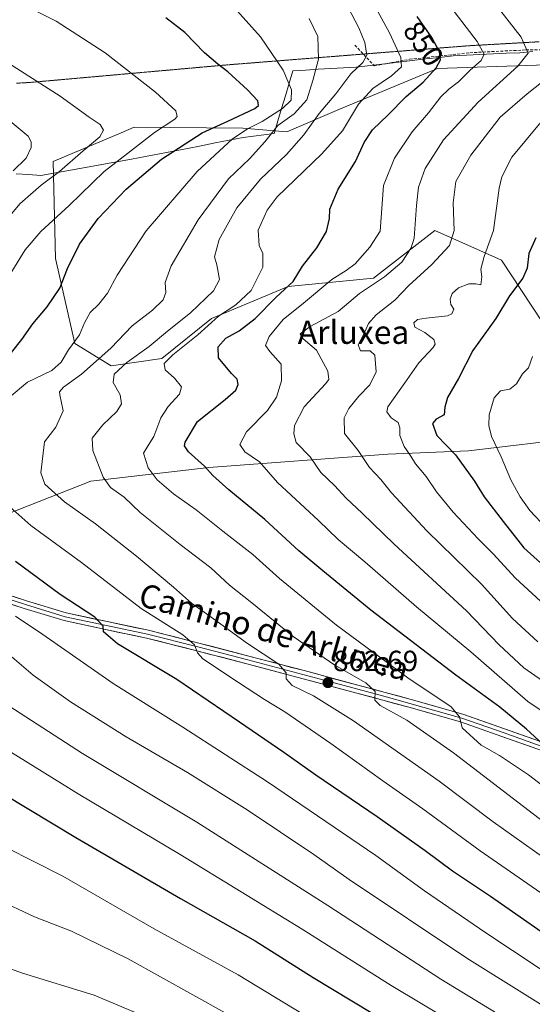
# Model space of a CAD drawing. Units: metres. Extents: x 590167 to 593615, y 4745216 to 4747575.
# Drawn here: x 590940 to 591115, y 4746753 to 4747090 of the extents above; entities that cross this region are included whole.
import ezdxf
from ezdxf.enums import TextEntityAlignment as Align

# ---------------------------------------------------------------- set-up
doc = ezdxf.new("R2010")
doc.units = ezdxf.units.M
doc.header["$MEASUREMENT"] = 0
doc.linetypes.add('TRAZOS2', pattern=[0.375, 0.25, -0.125])
doc.linetypes.add('TRAZOSX2', pattern=[1.5, 1, -0.5])
for name, color, linetype, lineweight in [('Arbolado forestal CxS', 92, 'Continuous', 0), ('Carátula', 7, 'Continuous', 5), ('Curva de nivel maestra', 36, 'Continuous', 30), ('Curva de nivel normal', 36, 'Continuous', 0), ('Entidad de ámbito territorial', 19, 'Continuous', 0), ('Entidad de ámbito territorial CxS', 92, 'Continuous', 0), ('Layer 0', 7, 'Continuous', 0), ('Matorral CxS', 135, 'Continuous', 0), ('Muro lineal', 1, 'TRAZOSX2', 13), ('Pastizal CxS', 92, 'Continuous', 0), ('Punto de cota en terreno', 7, 'Continuous', 0), ('Rótulo de curva de nivel directora', 19, 'Continuous', 0), ('Rótulo de punto de cota en terreno', 19, 'Continuous', 0), ('Texto cartográfico', 19, 'Continuous', 0), ('Vía pecuaria eje', 92, 'TRAZOS2', 0)]:
    doc.layers.add(name, color=color, linetype=linetype, lineweight=lineweight)
doc.styles.add('Arial', font='txt', dxfattribs={"height": 0.2})

# ---------------------------------------------------------------- blocks, each defined once
blk = doc.blocks.new('*U183')
at = {"layer": 'Curva de nivel normal', "color": 36, "linetype": 'Continuous', "lineweight": 0}
for points in [[(591134.08, 4746743.02, 885), (591092.77, 4746768.83, 885), (591052.44, 4746795.76, 885), (591040.38, 4746804.36, 885), (591017.52, 4746819.61, 885), (590997.08, 4746832.5, 885), (590976.14, 4746844.66, 885), (590956.98, 4746856.69, 885), (590944.18, 4746865.78, 885), (590937.03, 4746871.96, 885)], [(590935.19, 4747021.89, 885), (590939.62, 4747027.23, 885), (590946.97, 4747033.67, 885), (590953.26, 4747038.26, 885), (590961.31, 4747045.35, 885), (590967.06, 4747050.15, 885), (590968.38, 4747052.52, 885), (590967.15, 4747054.39, 885), (590963.47, 4747056.98, 885), (590953.46, 4747064.16, 885), (590926.23, 4747081.44, 885)]]:
    blk.add_polyline3d(points, dxfattribs=at)
blk = doc.blocks.new('*U186')
at = {"layer": 'Curva de nivel normal', "color": 36, "linetype": 'Continuous', "lineweight": 0}
blk.add_polyline3d([(590924.69, 4746769.44, 915), (590940.57, 4746763.66, 915), (590965.1, 4746756.19, 915), (590984.12, 4746748.23, 915)], dxfattribs=at)
blk = doc.blocks.new('*U189')
at = {"layer": 'Curva de nivel normal', "color": 36, "linetype": 'Continuous', "lineweight": 0}
for points in [[(590924.57, 4747103.69, 880), (590952.09, 4747089.82, 880), (590968.92, 4747078.97, 880), (590986.1, 4747065.49, 880), (590993.06, 4747059.07, 880), (590993.59, 4747057.16, 880), (590992.75, 4747056.23, 880), (590985.82, 4747051.72, 880), (590976.58, 4747044.48, 880), (590968.51, 4747038.29, 880), (590956.51, 4747026.65, 880), (590946.89, 4747017.71, 880), (590941.49, 4747011.43, 880), (590935.05, 4747001.1, 880)], [(590938.14, 4746886.03, 880), (590947.6, 4746879.67, 880), (590971.68, 4746862.91, 880), (590995.55, 4746847.95, 880), (591024.47, 4746829.28, 880), (591061.64, 4746803.97, 880), (591078.26, 4746791.87, 880), (591099.28, 4746777.5, 880), (591144.96, 4746747.3, 880)]]:
    blk.add_polyline3d(points, dxfattribs=at)
blk = doc.blocks.new('*U195')
at = {"layer": 'Curva de nivel normal', "color": 36, "linetype": 'Continuous', "lineweight": 0}
for points in [[(590935.68, 4747056.1, 890), (590942.54, 4747050.43, 890), (590943.55, 4747048.47, 890), (590943.55, 4747046.55, 890), (590941.82, 4747042.89, 890), (590937.42, 4747038.57, 890)], [(590935.85, 4746855.24, 890), (590961.15, 4746838.96, 890), (591000.34, 4746815.43, 890), (591045.18, 4746786.94, 890), (591083.89, 4746761.67, 890), (591105.75, 4746748.25, 890)]]:
    blk.add_polyline3d(points, dxfattribs=at)
blk = doc.blocks.new('*U220')
at = {"layer": 'Curva de nivel maestra', "color": 36, "linetype": 'Continuous', "lineweight": 30}
for points in [[(591161.12, 4746748.25, 875), (591146.98, 4746758.43, 875), (591128.36, 4746770.81, 875), (591100.88, 4746789.98, 875), (591087.85, 4746798.62, 875), (591078.54, 4746805.64, 875), (591062.05, 4746817.32, 875), (591041.1, 4746831.56, 875), (591030.1, 4746839.36, 875), (591014.92, 4746849.67, 875), (590993.43, 4746864.26, 875), (590973.16, 4746876.58, 875), (590968.3, 4746880.58, 875), (590968.26, 4746882.58, 875), (590965.31, 4746885.61, 875), (590953.53, 4746893.39, 875), (590938.13, 4746904.7, 875)], [(590936.86, 4746976.36, 875), (590940.35, 4746980.82, 875), (590944.14, 4746986.12, 875), (590949, 4746991.97, 875), (590953.33, 4746998.4, 875), (590955.98, 4747005.04, 875), (590960.12, 4747013.4, 875), (590966.51, 4747022.18, 875), (590976.09, 4747032.21, 875), (590988.16, 4747042.58, 875), (591002.08, 4747051.6, 875), (591010.92, 4747055.54, 875), (591020.12, 4747059.91, 875), (591021.41, 4747060.95, 875), (591021.2, 4747062.52, 875), (591017.66, 4747066.25, 875), (591010.97, 4747072.47, 875), (591007.47, 4747075.05, 875), (591002.97, 4747079.02, 875), (590996.2, 4747085.92, 875), (590989.7, 4747090.91, 875)]]:
    blk.add_polyline3d(points, dxfattribs=at)
blk = doc.blocks.new('5PATER')
at = {"layer": 'Carátula', "linetype": 'Continuous', "lineweight": 5}
h = blk.add_hatch(color=250, dxfattribs=at)
edge = h.paths.add_edge_path()
edge.add_ellipse((0, 0.01), major_axis=(-1.33, -1.34), ratio=0.999422, start_angle=0, end_angle=360)

msp = doc.modelspace()

# ---------------------------------------------------------------- linework, layer by layer
at = {"layer": 'Arbolado forestal CxS', "color": 92, "linetype": 'Continuous', "lineweight": 0}
for points in [[(591121.92, 4746981.76, 817.47), (591104.65, 4747007.98, 827.2), (591081.79, 4747018.07, 836.46), (591060.77, 4747001.82, 838.56), (591031.63, 4746998.96, 847.28), (591005.35, 4746987.97, 852.62), (590988.3, 4746974.29, 854.94), (590970.95, 4746971.73, 859.53), (590958.53, 4746979.37, 868.37), (590951.85, 4747008.51, 875.32), (590951.04, 4747041.78, 885.07), (590974.41, 4747051.61, 881.19), (590978.82, 4747053.46, 880.56), (591016.01, 4747053.17, 867.67), (591031.16, 4747051.85, 860.4), (591048.92, 4747059.58, 855.55), (591082.71, 4747073.59, 847.34), (591184.52, 4747077.03, 813.74)], [(591184.52, 4747077.03, 813.74), (591082.71, 4747073.59, 847.34), (591048.92, 4747059.58, 855.55), (591031.16, 4747051.85, 860.4), (591016.01, 4747053.17, 867.67), (590978.82, 4747053.46, 880.56), (590974.41, 4747051.61, 881.19), (590951.04, 4747041.78, 885.07), (590951.85, 4747008.51, 875.32), (590958.53, 4746979.37, 868.37), (590970.95, 4746971.73, 859.53), (590988.3, 4746974.29, 854.94), (591005.35, 4746987.97, 852.62), (591031.63, 4746998.96, 847.28), (591060.77, 4747001.82, 838.56), (591081.79, 4747018.07, 836.46), (591104.65, 4747007.98, 827.2), (591121.92, 4746981.76, 817.47)]]:
    msp.add_polyline3d(points, dxfattribs=at)
at = {"layer": 'Curva de nivel maestra', "color": 36, "linetype": 'Continuous', "lineweight": 30}
for points in [[(591118.83, 4746842.21, 850), (591113.22, 4746847.32, 850), (591104.09, 4746854.86, 850), (591089, 4746865.75, 850), (591059.94, 4746888.02, 850), (591043.46, 4746901.54, 850), (591035.22, 4746908.43, 850), (591023.55, 4746919.17, 850), (591011.26, 4746929.24, 850), (591005.74, 4746934.23, 850), (591002.91, 4746937.42, 850), (590997.48, 4746942.26, 850), (590996.07, 4746944.36, 850), (590996.26, 4746945.65, 850), (591000.54, 4746952.7, 850), (591010.02, 4746960.2, 850), (591013.64, 4746963.38, 850), (591014.5, 4746965.37, 850), (591014.06, 4746967.14, 850), (591012.14, 4746969.16, 850), (591007.69, 4746974.48, 850), (591007.64, 4746978.26, 850), (591010.22, 4746981.18, 850), (591014.84, 4746983.76, 850), (591020.33, 4746987.95, 850), (591027.52, 4746995.28, 850), (591033.28, 4747000.65, 850), (591036.52, 4747005.9, 850), (591041.37, 4747012.15, 850), (591044.71, 4747017.74, 850), (591045.78, 4747022.27, 850), (591045.85, 4747025.43, 850), (591048.7, 4747032.21, 850), (591054.6, 4747041.72, 850), (591057.59, 4747048.21, 850), (591060.45, 4747052.61, 850), (591065.87, 4747057.7, 850), (591072.04, 4747064.02, 850), (591077.88, 4747068.89, 850), (591082.26, 4747073.88, 850), (591083.76, 4747076.58, 850), (591083.42, 4747079.32, 850), (591080.77, 4747084.17, 850), (591075.8, 4747091.42, 850)], [(591116.48, 4747015.54, 825), (591114.06, 4747010.23, 825), (591113.44, 4747005.23, 825), (591111.94, 4747001.75, 825), (591107.41, 4746995.71, 825), (591102.68, 4746987.95, 825), (591094.87, 4746977, 825), (591089.94, 4746967.36, 825), (591086.12, 4746960.87, 825), (591085.23, 4746957.64, 825), (591085.04, 4746954.92, 825), (591082.34, 4746953.48, 825), (591081.08, 4746952.05, 825), (591082.5, 4746947.9, 825), (591088.87, 4746941.24, 825), (591095.4, 4746932.28, 825), (591098.74, 4746926.87, 825), (591105.21, 4746918.48, 825), (591112.35, 4746909.44, 825), (591123.71, 4746899.08, 825)], [(590934.42, 4746824.92, 900), (590958.8, 4746810.2, 900), (590994.7, 4746789.25, 900), (591020.23, 4746774.77, 900), (591040.18, 4746762.28, 900), (591067.2, 4746745.95, 900)]]:
    msp.add_polyline3d(points, dxfattribs=at)
at = {"layer": 'Curva de nivel normal', "color": 36, "linetype": 'Continuous', "lineweight": 0}
for points in [[(591012.16, 4747095.55, 870), (591022.1, 4747084.48, 870), (591029.93, 4747073, 870), (591032.7, 4747066.24, 870), (591032.62, 4747062.76, 870), (591029.7, 4747059.92, 870), (591022.67, 4747055.44, 870), (591017.83, 4747053.1, 870), (591012.5, 4747049.55, 870), (591000.36, 4747038.34, 870), (590982.96, 4747017.98, 870), (590973.04, 4747002.82, 870), (590969.68, 4746996.63, 870), (590966.76, 4746992.85, 870), (590963.74, 4746990.02, 870), (590961.78, 4746986.52, 870), (590960.05, 4746982.33, 870), (590956.32, 4746977.27, 870), (590953.87, 4746973, 870), (590950.58, 4746970.2, 870), (590942.28, 4746966.1, 870), (590936.01, 4746960.86, 870)], [(591052.1, 4747094.48, 860), (591055.83, 4747087.51, 860), (591057.89, 4747082.46, 860), (591058.54, 4747078.12, 860), (591057.2, 4747075.65, 860), (591053, 4747071.78, 860), (591047.89, 4747064.89, 860), (591042.2, 4747058.23, 860), (591036.9, 4747050.91, 860), (591031, 4747044.16, 860), (591022.16, 4747035.68, 860), (591014.03, 4747025.91, 860), (591007.99, 4747015.04, 860), (591006.4, 4747009.13, 860), (591007.19, 4747006.33, 860), (591008.06, 4747001.28, 860), (591005.97, 4746997.44, 860), (590998.09, 4746989.85, 860), (590990.3, 4746983.68, 860), (590983.93, 4746978.4, 860), (590976.27, 4746972.9, 860), (590971.98, 4746968.9, 860), (590971.6, 4746966.06, 860), (590974.09, 4746961.87, 860), (590974.44, 4746958.73, 860), (590972.91, 4746956.07, 860), (590968.14, 4746951.53, 860), (590964.41, 4746946.97, 860), (590964.66, 4746942.72, 860), (590968.24, 4746933.64, 860), (590970.69, 4746930.08, 860), (590975.36, 4746926.75, 860), (590980.94, 4746921.46, 860), (590994.59, 4746910.5, 860), (591005.04, 4746902.58, 860), (591011.5, 4746896.58, 860), (591019.12, 4746890.54, 860), (591033.35, 4746879.07, 860), (591047.6, 4746869.21, 860), (591058.16, 4746863.21, 860), (591061.38, 4746860.24, 860), (591061.25, 4746857.18, 860), (591063.13, 4746855.35, 860), (591072.18, 4746850.34, 860), (591088.22, 4746839.23, 860), (591119, 4746815.5, 860)], [(591087.26, 4747094.56, 845), (591096.32, 4747082.84, 845), (591098.68, 4747078.55, 845), (591097.69, 4747076.33, 845), (591093.93, 4747073, 845), (591089.97, 4747069, 845), (591086.61, 4747066.56, 845), (591083.89, 4747063.86, 845), (591079.64, 4747058.43, 845), (591074.08, 4747051.86, 845), (591067.99, 4747042.89, 845), (591064.26, 4747033.56, 845), (591063.09, 4747017.89, 845), (591059.59, 4747012.45, 845), (591054.52, 4747006.74, 845), (591051.5, 4747004.36, 845), (591046.5, 4747001.3, 845), (591036.83, 4746993.22, 845), (591029.91, 4746987.6, 845), (591025.13, 4746981.83, 845), (591023.87, 4746978.76, 845), (591025.29, 4746976.66, 845), (591029.15, 4746972.34, 845), (591029.27, 4746966.57, 845), (591027.59, 4746961.06, 845), (591024.45, 4746956.48, 845), (591017.3, 4746949.2, 845), (591015.06, 4746944.86, 845), (591016.72, 4746942.34, 845), (591021.78, 4746938.85, 845), (591027.89, 4746931.8, 845), (591042.03, 4746918.78, 845), (591048.69, 4746912.25, 845), (591057.84, 4746904.58, 845), (591075.5, 4746889.25, 845), (591094.11, 4746873.82, 845), (591113.68, 4746856.77, 845), (591132.59, 4746844.03, 845)], [(591126.62, 4746858.38, 840), (591112.34, 4746868.34, 840), (591103.85, 4746876.22, 840), (591092.73, 4746887.81, 840), (591067.89, 4746910.66, 840), (591056.96, 4746921.25, 840), (591051.5, 4746926.42, 840), (591047.46, 4746930.72, 840), (591042.83, 4746935.27, 840), (591039.08, 4746940.54, 840), (591034.32, 4746945.44, 840), (591033.49, 4746948.46, 840), (591033.77, 4746951.33, 840), (591037.12, 4746957.66, 840), (591044.37, 4746965.53, 840), (591045.5, 4746967.09, 840), (591045.19, 4746969.89, 840), (591041.25, 4746977.09, 840), (591036.67, 4746980.96, 840), (591035.7, 4746982.68, 840), (591039.11, 4746985.19, 840), (591048.66, 4746990.4, 840), (591056.06, 4746996.52, 840), (591064.59, 4747002.23, 840), (591070.55, 4747007.23, 840), (591073.72, 4747012.19, 840), (591074.8, 4747015.49, 840), (591075.56, 4747026.66, 840), (591076.22, 4747032.99, 840), (591078.51, 4747039.37, 840), (591084.76, 4747049.14, 840), (591096.65, 4747062.1, 840), (591110.28, 4747074.44, 840), (591113.83, 4747078.88, 840), (591111.36, 4747084.37, 840), (591102.38, 4747095.82, 840)], [(591061.75, 4747094.16, 855), (591066.35, 4747085.82, 855), (591070.2, 4747077.36, 855), (591070.36, 4747074.2, 855), (591067, 4747071.04, 855), (591060.54, 4747066.74, 855), (591055.65, 4747061.34, 855), (591050.22, 4747052.27, 855), (591043.12, 4747044.32, 855), (591027.77, 4747029.65, 855), (591024.34, 4747025.1, 855), (591021.36, 4747018.25, 855), (591021.66, 4747012.98, 855), (591022.96, 4747010.23, 855), (591022.89, 4747005.56, 855), (591018.86, 4746997.54, 855), (591013.67, 4746992.63, 855), (591007.76, 4746988.77, 855), (591000.69, 4746982.38, 855), (590992.09, 4746975.57, 855), (590989.14, 4746972.57, 855), (590989.48, 4746970.42, 855), (590992.66, 4746967.57, 855), (590995.04, 4746964.56, 855), (590994.34, 4746961.99, 855), (590990.44, 4746957.81, 855), (590987.95, 4746953.9, 855), (590985.56, 4746947.6, 855), (590983.65, 4746944.49, 855), (590982.02, 4746941.85, 855), (590983.65, 4746936.82, 855), (590986.74, 4746932.7, 855), (590992.27, 4746927.91, 855), (591000.09, 4746922.39, 855), (591009.2, 4746915.15, 855), (591019.52, 4746907.08, 855), (591028.6, 4746898.89, 855), (591048.18, 4746882.94, 855), (591073.07, 4746864.5, 855), (591087.26, 4746855.02, 855), (591090.33, 4746851.47, 855), (591091.18, 4746847.8, 855), (591097.65, 4746841.8, 855), (591103.94, 4746838.28, 855), (591113.9, 4746831.61, 855), (591136.04, 4746814.68, 855)], [(591123, 4746800.44, 865), (591101.76, 4746815.54, 865), (591083.35, 4746829.48, 865), (591054.02, 4746850.12, 865), (591040.28, 4746858.7, 865), (591033, 4746862.31, 865), (591030.85, 4746864.58, 865), (591030.85, 4746866.58, 865), (591028.35, 4746869.53, 865), (591017.6, 4746876.59, 865), (591006, 4746885.07, 865), (590998.46, 4746890.48, 865), (590992.26, 4746895.99, 865), (590979.67, 4746906.57, 865), (590965.62, 4746917.68, 865), (590954.99, 4746925.22, 865), (590948.22, 4746931.17, 865), (590946.81, 4746935.11, 865), (590948.09, 4746945.73, 865), (590952.02, 4746950.72, 865), (590954.5, 4746956.32, 865), (590953.36, 4746961.76, 865), (590953.31, 4746962.84, 865), (590954.65, 4746964.44, 865), (590960.84, 4746968.93, 865), (590970.84, 4746977.79, 865), (590978.17, 4746985.44, 865), (590985.06, 4746990.83, 865), (590988.75, 4746994.33, 865), (590989.71, 4746996.9, 865), (590989.48, 4747000.34, 865), (590991.55, 4747006.01, 865), (591000.71, 4747021.8, 865), (591011.1, 4747035.75, 865), (591018.34, 4747042.68, 865), (591023.6, 4747048.51, 865), (591028.08, 4747054.1, 865), (591033.6, 4747058.11, 865), (591038, 4747062.92, 865), (591040.05, 4747069.46, 865), (591041.95, 4747076.77, 865), (591041.78, 4747084.52, 865), (591038.78, 4747090.75, 865)], [(591122.3, 4747071.88, 835), (591113.51, 4747064.89, 835), (591104.16, 4747056.89, 835), (591094.12, 4747043.89, 835), (591089.01, 4747034.89, 835), (591088.08, 4747027.56, 835), (591088.43, 4747018.07, 835), (591086.88, 4747012.93, 835), (591080.77, 4747006.42, 835), (591072.95, 4746999.32, 835), (591068.17, 4746994.26, 835), (591061.69, 4746989.24, 835), (591059.08, 4746986.24, 835), (591057.5, 4746982.57, 835), (591055.62, 4746978.89, 835), (591056.39, 4746976.92, 835), (591059.66, 4746976.84, 835), (591061.22, 4746975.41, 835), (591061.78, 4746969.72, 835), (591059.6, 4746965.19, 835), (591055.83, 4746961.36, 835), (591052.33, 4746957.14, 835), (591050.8, 4746953.89, 835), (591050.94, 4746948.52, 835), (591055.61, 4746942.78, 835), (591059.5, 4746936.96, 835), (591063.34, 4746932.82, 835), (591067.04, 4746928.22, 835), (591079.06, 4746915.25, 835), (591097.82, 4746897.02, 835), (591108.48, 4746885.24, 835), (591117.1, 4746877.2, 835)], [(591118.3, 4747055.31, 830), (591108.19, 4747043.27, 830), (591104.79, 4747036.54, 830), (591103.86, 4747032.64, 830), (591101.88, 4747018.16, 830), (591098.74, 4747009.23, 830), (591097.56, 4747004.89, 830), (591097.93, 4747002.23, 830), (591097.54, 4746999.47, 830), (591095.82, 4746999.81, 830), (591093.43, 4746999.89, 830), (591089.88, 4746998.5, 830), (591087.8, 4746996.56, 830), (591087.08, 4746994.57, 830), (591087.32, 4746992.72, 830), (591088.31, 4746991.18, 830), (591087.64, 4746989.61, 830), (591086.22, 4746988.92, 830), (591078.81, 4746988.08, 830), (591075.84, 4746987.62, 830), (591074.65, 4746986.52, 830), (591075.03, 4746985.01, 830), (591078.4, 4746983.15, 830), (591081.49, 4746980.81, 830), (591081.91, 4746979.12, 830), (591081.24, 4746977.98, 830), (591076.34, 4746972.77, 830), (591071.5, 4746965.95, 830), (591065.76, 4746957.74, 830), (591065.44, 4746955.97, 830), (591066.91, 4746953.98, 830), (591069.31, 4746952.36, 830), (591069.84, 4746950.48, 830), (591069.79, 4746947.84, 830), (591071.35, 4746944.1, 830), (591073.56, 4746940.85, 830), (591075.24, 4746938.13, 830), (591078.86, 4746933.81, 830), (591082.39, 4746928.58, 830), (591088.1, 4746921.67, 830), (591096.64, 4746912.46, 830), (591101.78, 4746907.34, 830), (591109.49, 4746899.01, 830), (591123.68, 4746885.85, 830)], [(591115.3, 4746974.9, 820), (591113.88, 4746971.07, 820), (591111.88, 4746969, 820), (591109.82, 4746965.62, 820), (591107.49, 4746963.74, 820), (591104.3, 4746963.22, 820), (591102.2, 4746960.81, 820), (591100.43, 4746954.97, 820), (591100.33, 4746951.26, 820), (591101.26, 4746947.52, 820), (591104.51, 4746940.59, 820), (591107.86, 4746932.72, 820), (591111.04, 4746926.88, 820), (591114.38, 4746922.19, 820), (591119.98, 4746916.24, 820)], [(590936.23, 4746923.43, 870), (590943.42, 4746917.06, 870), (590960.84, 4746904.39, 870), (590981.21, 4746888.62, 870), (590995.5, 4746879.56, 870), (590999.51, 4746876.18, 870), (591000.51, 4746873.46, 870), (591002.36, 4746871.42, 870), (591014.54, 4746863.29, 870), (591023.43, 4746857.51, 870), (591030.45, 4746853.2, 870), (591046.24, 4746842.33, 870), (591063.98, 4746829.58, 870), (591077.77, 4746819.96, 870), (591097.41, 4746805.64, 870), (591118.19, 4746791.18, 870), (591140.65, 4746774.68, 870), (591161.9, 4746759.84, 870), (591189.03, 4746739.82, 870)], [(590909.67, 4746856.07, 895), (590959.7, 4746825.12, 895), (590994.56, 4746804.31, 895), (591036.41, 4746778.82, 895), (591066.92, 4746759.54, 895), (591087.83, 4746746.88, 895)], [(590924.97, 4746811.76, 905), (590954.37, 4746796.9, 905), (590985.68, 4746778.93, 905), (591014.44, 4746763.16, 905), (591036.8, 4746749.57, 905)], [(590931.44, 4746789.14, 910), (590944.66, 4746783.02, 910), (590957.35, 4746778.1, 910), (590976.83, 4746768.58, 910), (591009.99, 4746750.09, 910)]]:
    msp.add_polyline3d(points, dxfattribs=at)
at = {"layer": 'Entidad de ámbito territorial', "color": 19, "linetype": 'Continuous', "lineweight": 0}
msp.add_polyline3d([(590938.38, 4747037.57, 889.3), (590942.62, 4747037.26, 887.69), (590946.87, 4747036.94, 886.35), (590951.31, 4747037.73, 885.63), (590955.75, 4747038.53, 884.07), (590960.19, 4747039.32, 882.66), (590964.62, 4747040.12, 881.67), (590969.06, 4747040.91, 880.59), (590973.5, 4747041.71, 879.58), (590977.94, 4747042.5, 878.79), (590982.72, 4747043.43, 877.45), (590987.5, 4747044.37, 875.8), (590992.28, 4747045.3, 874.46), (590997.06, 4747046.23, 873.78), (591001.84, 4747047.16, 872.54), (591006.62, 4747048.1, 871.26), (591011.4, 4747049.03, 870.22), (591016.18, 4747049.96, 868.99), (591019.72, 4747050.43, 867.47), (591023.27, 4747050.89, 865.84), (591026.81, 4747051.36, 864.16), (591028.08, 4747055.65, 866.43), (591029.35, 4747059.94, 869.46), (591030.63, 4747064.23, 871.09), (591031.9, 4747068.52, 869.67), (591033.17, 4747072.81, 868.38), (591037.51, 4747073.07, 866.44), (591041.85, 4747073.32, 864.48), (591046.18, 4747073.58, 862.61), (591050.52, 4747073.83, 860.89), (591054.86, 4747074.09, 859.54), (591059.79, 4747074.66, 858.14), (591064.72, 4747075.24, 856.7), (591069.4, 4747075.78, 854.96), (591074.09, 4747076.32, 853.05), (591078.77, 4747076.87, 851.35), (591083.46, 4747077.41, 849.79), (591088.14, 4747077.95, 848.16), (591092.71, 4747078.16, 846.68), (591097.28, 4747078.38, 845.45), (591101.84, 4747078.59, 843.69), (591106.41, 4747078.81, 842.28), (591110.98, 4747079.02, 840.67), (591115.4, 4747079.39, 839.27)], dxfattribs=at)
msp.add_polyline3d([(590938.38, 4747037.57, 889.3), (590942.62, 4747037.26, 887.69), (590946.87, 4747036.94, 886.35), (590951.31, 4747037.73, 885.63), (590955.75, 4747038.53, 884.07), (590960.19, 4747039.32, 882.66), (590964.62, 4747040.12, 881.67), (590969.06, 4747040.91, 880.59), (590973.5, 4747041.71, 879.58), (590977.94, 4747042.5, 878.79), (590982.72, 4747043.43, 877.45), (590987.5, 4747044.37, 875.8), (590992.28, 4747045.3, 874.46), (590997.06, 4747046.23, 873.78), (591001.84, 4747047.16, 872.54), (591006.62, 4747048.1, 871.26), (591011.4, 4747049.03, 870.22), (591016.18, 4747049.96, 868.99), (591019.72, 4747050.43, 867.47), (591023.27, 4747050.89, 865.84), (591026.81, 4747051.36, 864.16), (591028.08, 4747055.65, 866.43), (591029.35, 4747059.94, 869.46), (591030.63, 4747064.23, 871.09), (591031.9, 4747068.52, 869.67), (591033.17, 4747072.81, 868.38), (591037.51, 4747073.07, 866.44), (591041.85, 4747073.32, 864.48), (591046.18, 4747073.58, 862.61), (591050.52, 4747073.83, 860.89), (591054.86, 4747074.09, 859.54), (591059.79, 4747074.66, 858.14), (591064.72, 4747075.24, 856.7), (591069.4, 4747075.78, 854.96), (591074.09, 4747076.32, 853.05), (591078.77, 4747076.87, 851.35), (591083.46, 4747077.41, 849.79), (591088.14, 4747077.95, 848.16), (591092.71, 4747078.16, 846.68), (591097.28, 4747078.38, 845.45), (591101.84, 4747078.59, 843.69), (591106.41, 4747078.81, 842.28), (591110.98, 4747079.02, 840.67), (591115.4, 4747079.39, 839.27)], dxfattribs=at)
at = {"layer": 'Entidad de ámbito territorial CxS', "color": 92, "linetype": 'Continuous', "lineweight": 0}
for points in [[(591115.4, 4747079.39, 839.27), (591110.98, 4747079.02, 840.67), (591106.41, 4747078.81, 842.28), (591101.84, 4747078.59, 843.69), (591097.28, 4747078.38, 845.45), (591092.71, 4747078.16, 846.68), (591088.14, 4747077.95, 848.16), (591083.46, 4747077.41, 849.79), (591078.77, 4747076.87, 851.35), (591074.09, 4747076.32, 853.05), (591069.4, 4747075.78, 854.96), (591064.72, 4747075.24, 856.7), (591059.79, 4747074.66, 858.14), (591054.86, 4747074.09, 859.54), (591050.52, 4747073.83, 860.89), (591046.18, 4747073.58, 862.61), (591041.85, 4747073.32, 864.48), (591037.51, 4747073.07, 866.44), (591033.17, 4747072.81, 868.38), (591031.9, 4747068.52, 869.67), (591030.63, 4747064.23, 871.09), (591029.35, 4747059.94, 869.46), (591028.08, 4747055.65, 866.43), (591026.81, 4747051.36, 864.16), (591023.27, 4747050.89, 865.84), (591019.72, 4747050.43, 867.47), (591016.18, 4747049.96, 868.99), (591011.4, 4747049.03, 870.22), (591006.62, 4747048.1, 871.26), (591001.84, 4747047.16, 872.54), (590997.06, 4747046.23, 873.78), (590992.28, 4747045.3, 874.46), (590987.5, 4747044.37, 875.8), (590982.72, 4747043.43, 877.45), (590977.94, 4747042.5, 878.79), (590973.5, 4747041.71, 879.58), (590969.06, 4747040.91, 880.59), (590964.62, 4747040.12, 881.67), (590960.19, 4747039.32, 882.66), (590955.75, 4747038.53, 884.07), (590951.31, 4747037.73, 885.63), (590946.87, 4747036.94, 886.35), (590942.62, 4747037.26, 887.69), (590938.38, 4747037.57, 889.3)], [(590938.38, 4747037.57, 889.3), (590942.62, 4747037.26, 887.69), (590946.87, 4747036.94, 886.35), (590951.31, 4747037.73, 885.63), (590955.75, 4747038.53, 884.07), (590960.19, 4747039.32, 882.66), (590964.62, 4747040.12, 881.67), (590969.06, 4747040.91, 880.59), (590973.5, 4747041.71, 879.58), (590977.94, 4747042.5, 878.79), (590982.72, 4747043.43, 877.45), (590987.5, 4747044.37, 875.8), (590992.28, 4747045.3, 874.46), (590997.06, 4747046.23, 873.78), (591001.84, 4747047.16, 872.54), (591006.62, 4747048.1, 871.26), (591011.4, 4747049.03, 870.22), (591016.18, 4747049.96, 868.99), (591019.72, 4747050.43, 867.47), (591023.27, 4747050.89, 865.84), (591026.81, 4747051.36, 864.16), (591028.08, 4747055.65, 866.43), (591029.35, 4747059.94, 869.46), (591030.63, 4747064.23, 871.09), (591031.9, 4747068.52, 869.67), (591033.17, 4747072.81, 868.38), (591037.51, 4747073.07, 866.44), (591041.85, 4747073.32, 864.48), (591046.18, 4747073.58, 862.61), (591050.52, 4747073.83, 860.89), (591054.86, 4747074.09, 859.54), (591059.79, 4747074.66, 858.14), (591064.72, 4747075.24, 856.7), (591069.4, 4747075.78, 854.96), (591074.09, 4747076.32, 853.05), (591078.77, 4747076.87, 851.35), (591083.46, 4747077.41, 849.79), (591088.14, 4747077.95, 848.16), (591092.71, 4747078.16, 846.68), (591097.28, 4747078.38, 845.45), (591101.84, 4747078.59, 843.69), (591106.41, 4747078.81, 842.28), (591110.98, 4747079.02, 840.67), (591115.4, 4747079.39, 839.27)]]:
    msp.add_polyline3d(points, dxfattribs=at)
at = {"layer": 'Layer 0', "linetype": 'Continuous', "lineweight": 0}
for points in [[(590928.5, 4746895.64), (590941.98, 4746891.28), (590955.5, 4746887.13), (590969.62, 4746884.12), (590983.73, 4746881.18), (591000.96, 4746876.81), (591018.16, 4746872.35), (591037.01, 4746867.34), (591055.86, 4746862.3), (591073.69, 4746857.44), (591091.44, 4746852.38), (591105.7, 4746847.41), (591119.92, 4746842.33)], [(591119.06, 4746839.72), (591104.78, 4746844.82), (591090.61, 4746849.76), (591072.95, 4746854.79), (591055.14, 4746859.64), (591036.31, 4746864.68), (591017.46, 4746869.69), (591000.27, 4746874.15), (590983.11, 4746878.5), (590969.05, 4746881.43), (590954.81, 4746884.47), (590941.15, 4746888.66), (590927.7, 4746893.01)], [(591119.49, 4746841.03), (591105.24, 4746846.12), (591091.03, 4746851.07), (591082.15, 4746853.6), (591073.32, 4746856.12), (591064.41, 4746858.55), (591055.5, 4746860.97), (591046.09, 4746863.49), (591036.66, 4746866.01), (591017.81, 4746871.02), (591000.62, 4746875.48), (590983.42, 4746879.84), (590969.34, 4746882.78), (590962.28, 4746884.28), (590955.16, 4746885.8), (590941.57, 4746889.97), (590928.1, 4746894.33)]]:
    msp.add_lwpolyline(points, dxfattribs=at)
for points in [[(590937.49, 4746892.73, 879.01), (590941.98, 4746891.28, 878.2), (590946.49, 4746889.9, 877.71), (590950.99, 4746888.51, 877.47), (590955.5, 4746887.13, 876.57), (590960.21, 4746886.13, 875.52), (590964.91, 4746885.12, 874.84), (590969.62, 4746884.12, 874.21), (590974.32, 4746883.14, 873.52), (590979.03, 4746882.16, 872.61), (590983.73, 4746881.18, 871.65), (590988.04, 4746880.09, 871.04), (590992.35, 4746879, 870.68), (590996.65, 4746877.9, 870.08), (591000.96, 4746876.81, 869.17), (591005.26, 4746875.7, 868.3), (591009.56, 4746874.58, 867.72), (591013.86, 4746873.47, 867.13), (591018.16, 4746872.35, 866.11), (591022.87, 4746871.1, 865.35), (591027.59, 4746869.85, 864.72), (591032.3, 4746868.59, 864.26), (591037.01, 4746867.34, 863.21), (591041.72, 4746866.08, 862.51), (591046.44, 4746864.82, 861.93), (591051.15, 4746863.56, 861.53), (591055.86, 4746862.3, 860.25), (591060.32, 4746861.09, 859.45), (591064.78, 4746859.87, 858.86), (591069.23, 4746858.66, 858.48), (591073.69, 4746857.44, 857.54), (591078.13, 4746856.18, 856.47), (591082.57, 4746854.91, 855.73), (591087, 4746853.65, 855.4), (591091.44, 4746852.38, 854.17), (591095.01, 4746851.14, 853.67), (591098.57, 4746849.9, 853.28), (591102.14, 4746848.65, 852.99), (591105.7, 4746847.41, 852.34), (591109.26, 4746846.14, 851.34), (591112.81, 4746844.87, 850.69), (591116.37, 4746843.6, 850.52)], [(591115.49, 4746841, 850.72), (591111.92, 4746842.27, 851.41), (591108.35, 4746843.55, 851.96), (591104.78, 4746844.82, 852.51), (591101.24, 4746846.06, 853.12), (591097.7, 4746847.29, 853.78), (591094.15, 4746848.53, 854.27), (591090.61, 4746849.76, 854.63), (591086.2, 4746851.02, 855.64), (591081.78, 4746852.28, 856.59), (591077.37, 4746853.53, 857.09), (591072.95, 4746854.79, 857.85), (591068.5, 4746856, 858.83), (591064.05, 4746857.22, 859.64), (591059.59, 4746858.43, 860.14), (591055.14, 4746859.64, 860.73), (591050.43, 4746860.9, 861.69), (591045.73, 4746862.16, 862.6), (591041.02, 4746863.42, 863.29), (591036.31, 4746864.68, 863.81), (591031.6, 4746865.93, 864.62), (591026.89, 4746867.19, 865.5), (591022.17, 4746868.44, 866.26), (591017.46, 4746869.69, 866.69), (591013.16, 4746870.81, 867.49), (591008.87, 4746871.92, 868.44), (591004.57, 4746873.04, 869.13), (591000.27, 4746874.15, 869.63), (590995.98, 4746875.24, 870.34), (590991.69, 4746876.33, 871.18), (590987.4, 4746877.41, 871.86), (590983.11, 4746878.5, 872.38), (590978.42, 4746879.48, 873.04), (590973.74, 4746880.45, 873.83), (590969.05, 4746881.43, 874.71), (590964.3, 4746882.44, 875.64), (590959.56, 4746883.46, 876.29), (590954.81, 4746884.47, 876.89), (590950.26, 4746885.87, 877.66), (590945.7, 4746887.26, 878.48), (590941.15, 4746888.66, 879.02), (590936.67, 4746890.11, 879.39)]]:
    msp.add_polyline3d(points, dxfattribs=at)
at = {"layer": 'Matorral CxS', "color": 135, "linetype": 'Continuous', "lineweight": 0}
for points in [[(591184.52, 4747077.03, 813.74), (591082.71, 4747073.59, 847.34), (591048.92, 4747059.58, 855.55), (591031.16, 4747051.85, 860.4), (591016.01, 4747053.17, 867.67), (590978.82, 4747053.46, 880.56), (590974.41, 4747051.61, 881.19), (590951.04, 4747041.78, 885.07), (590951.85, 4747008.51, 875.32), (590958.53, 4746979.37, 868.37), (590970.95, 4746971.73, 859.53), (590988.3, 4746974.29, 854.94), (591005.35, 4746987.97, 852.62), (591031.63, 4746998.96, 847.28), (591060.77, 4747001.82, 838.56), (591081.79, 4747018.07, 836.46), (591104.65, 4747007.98, 827.2), (591121.92, 4746981.76, 817.47)], [(591184.52, 4747077.03, 813.74), (591082.71, 4747073.59, 847.34), (591048.92, 4747059.58, 855.55), (591031.16, 4747051.85, 860.4), (591016.01, 4747053.17, 867.67), (590978.82, 4747053.46, 880.56), (590974.41, 4747051.61, 881.19), (590951.04, 4747041.78, 885.07), (590951.85, 4747008.51, 875.32), (590958.53, 4746979.37, 868.37), (590970.95, 4746971.73, 859.53), (590988.3, 4746974.29, 854.94), (591005.35, 4746987.97, 852.62), (591031.63, 4746998.96, 847.28), (591060.77, 4747001.82, 838.56), (591081.79, 4747018.07, 836.46), (591104.65, 4747007.98, 827.2), (591121.92, 4746981.76, 817.47)], [(591131.83, 4746947.16, 811.13), (591093.41, 4746942.65, 823.42), (591065.69, 4746941.5, 832.26), (591004.46, 4746936.87, 849.91), (590964.03, 4746932.25, 861.33), (590931.69, 4746919.55, 872.45), (590923.6, 4746908, 877.99), (590899.52, 4746903.67, 884.25)], [(591131.83, 4746947.16, 811.13), (591093.41, 4746942.65, 823.42), (591065.69, 4746941.5, 832.26), (591004.46, 4746936.87, 849.91), (590964.03, 4746932.25, 861.33), (590931.69, 4746919.55, 872.45)]]:
    msp.add_polyline3d(points, dxfattribs=at)
at = {"layer": 'Muro lineal', "color": 1, "linetype": 'TRAZOSX2', "lineweight": 13}
msp.add_polyline3d([(591054.44, 4747081.63, 861.46), (591061.1, 4747074.51, 857.66), (591073.13, 4747076.75, 853.46), (591093.8, 4747079, 846.39), (591113.01, 4747079.95, 839.93), (591137.78, 4747079.95, 832.52), (591161.51, 4747080.14, 825.08), (591186.93, 4747080.08, 815.75), (591207.8, 4747079.06, 809.14), (591232.82, 4747078.81, 801.5)], dxfattribs=at)
at = {"layer": 'Pastizal CxS', "color": 92, "linetype": 'Continuous', "lineweight": 0}
for points in [[(590931.69, 4746919.55, 872.45), (590964.03, 4746932.25, 861.33), (591004.46, 4746936.87, 849.91), (591065.69, 4746941.5, 832.26), (591093.41, 4746942.65, 823.42), (591131.83, 4746947.16, 811.13), (591177.03, 4746950.37, 794.8), (591196.11, 4746950.77, 787.83), (591252.61, 4746951.95, 765.31), (591255.08, 4746951.9, 764.18), (591291.87, 4746951.18, 750.58), (591330.45, 4746936.41, 741.26), (591369.48, 4746923.88, 728.64), (591371.85, 4746902.5, 735.59), (591373.48, 4746863.39, 749.92), (591342.62, 4746880.98, 757.02), (591305.03, 4746899.24, 764.97), (591290.27, 4746883.44, 776.38), (591286.17, 4746806.43, 808.87), (591272.92, 4746771.83, 827.75), (591257.97, 4746727.65, 851.49)], [(591131.83, 4746947.16, 811.13), (591093.41, 4746942.65, 823.42), (591065.69, 4746941.5, 832.26), (591004.46, 4746936.87, 849.91), (590964.03, 4746932.25, 861.33), (590931.69, 4746919.55, 872.45), (590923.6, 4746908, 877.99), (590899.52, 4746903.67, 884.25)]]:
    msp.add_polyline3d(points, dxfattribs=at)
at = {"layer": 'Vía pecuaria eje', "color": 92, "linetype": 'TRAZOS2', "lineweight": 0}
msp.add_polyline3d([(591117.61, 4747082.76, 838.26), (591112.76, 4747082.48, 839.73), (591107.9, 4747082.21, 841.21), (591103.05, 4747081.93, 842.85), (591098.19, 4747081.66, 844.53), (591093.33, 4747081.39, 846.07), (591088.48, 4747081, 847.71), (591083.63, 4747080.62, 849.49), (591078.77, 4747080.23, 851.16), (591073.92, 4747079.85, 852.96), (591069.07, 4747079.46, 854.93), (591064.21, 4747079.08, 857.03), (591059.36, 4747078.7, 859.41), (591054.51, 4747078.31, 861.27), (591049.65, 4747077.93, 862.49), (591044.8, 4747077.54, 863.91), (591039.95, 4747077.16, 865.47), (591035.09, 4747076.77, 867.22), (591030.24, 4747076.39, 868.99), (591025.38, 4747076, 870.65), (591020.53, 4747075.62, 872.28), (591015.68, 4747075.23, 873.6), (591010.82, 4747074.85, 874.47), (591006, 4747074.42, 875.15), (591001.17, 4747073.99, 876.01), (590996.35, 4747073.56, 876.86), (590991.53, 4747073.13, 877.7), (590986.7, 4747072.7, 878.42), (590981.88, 4747072.27, 879.21), (590977.05, 4747071.84, 880.02), (590972.23, 4747071.41, 880.81), (590967.4, 4747070.98, 881.58), (590962.58, 4747070.55, 882.36), (590957.75, 4747070.12, 882.88), (590952.93, 4747069.69, 883.51), (590948.1, 4747069.26, 884.33), (590943.28, 4747068.83, 885.37), (590938.49, 4747068.55, 886.2)], dxfattribs=at)

# ---------------------------------------------------------------- block references
at = {"layer": 'Curva de nivel maestra', "color": 36, "linetype": 'Continuous', "lineweight": 30}
msp.add_blockref('*U220', (0, 0), dxfattribs=at)
at = {"layer": 'Curva de nivel normal', "color": 36, "linetype": 'Continuous', "lineweight": 0}
for name in ['*U189', '*U183', '*U195', '*U186']:
    msp.add_blockref(name, (0, 0), dxfattribs=at)
at = {"layer": 'Punto de cota en terreno', "linetype": 'Continuous', "lineweight": 0}
msp.add_blockref('5PATER', (591045.21, 4746863.22, 862.69), dxfattribs=at)

# ---------------------------------------------------------------- texts
at = {"layer": 'Rótulo de curva de nivel directora', "color": 19, "linetype": 'Continuous', "lineweight": 0, "style": 'Arial'}
msp.add_text('850', height=7, rotation=-55.5687, dxfattribs=at).set_placement((591077.95, 4747082.06), align=Align.MIDDLE_CENTER)
at = {"layer": 'Rótulo de punto de cota en terreno', "color": 19, "linetype": 'Continuous', "lineweight": 0, "style": 'Arial'}
msp.add_text('862,69', height=7, dxfattribs=at).set_placement((591046.97, 4746864.98), align=Align.BOTTOM_LEFT)
at = {"layer": 'Texto cartográfico', "color": 19, "linetype": 'Continuous', "lineweight": 0, "style": 'Arial'}
msp.add_text('Arluxea', height=8, dxfattribs=at).set_placement((591053.99, 4746983.27), align=Align.MIDDLE_CENTER)
msp.add_text('Camino de Arluxea', height=8, rotation=-15.8974, dxfattribs=at).set_placement((591026.76, 4746880.6), align=Align.MIDDLE_CENTER)

doc.saveas('drawing.dxf')
